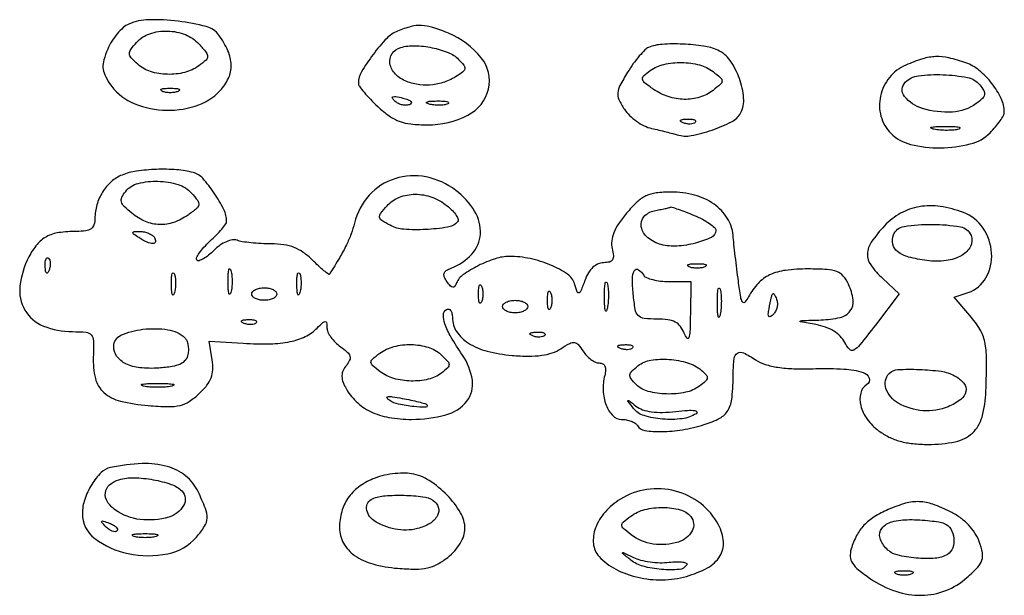
# Model space of a CAD drawing. Extents: x 173 to 2184, y 72 to 1470.
# Drawn here: x 1434 to 1591, y 774 to 866 of the extents above; entities that cross this region are included whole.
import ezdxf

# ---------------------------------------------------------------- set-up
doc = ezdxf.new("R2010")
doc.units = 0
doc.header["$MEASUREMENT"] = 0
doc.layers.get('0').update_dxf_attribs({"linetype": 'CONTINUOUS'})

msp = doc.modelspace()

# ---------------------------------------------------------------- linework, layer by layer
for points in [[(1451.409037, 865.087715, 0.078483), (1450.515782, 864.520999, 0.03694), (1449.556907, 863.541868, 0.035437), (1448.683351, 862.344403, 0.041702), (1448.040161, 861.096956, 0.026668), (1447.424464, 859.352943, 0.08559), (1447.283255, 858.133523, 0.094492), (1447.564064, 857.00513, 0.036945), (1448.345703, 855.595143, 0.139213), (1451.755779, 852.639637, 0.093549), (1456.780871, 851.351675, 0.092107), (1462.001637, 851.97773, 0.129101), (1465.962372, 854.459947, 0.082127), (1467.29053, 856.442294, 0.112481), (1467.720831, 858.539234, 0.099467), (1467.213911, 860.807105, 0.053381), (1465.771202, 863.298745, 0.173119), (1463.751551, 864.669952, 0.032432), (1459.29005, 865.522274, 0.034953), (1454.60212, 865.775886, 0.098538)], [(1462.581737, 861.909681, -0.014115), (1463.748254, 860.545185, -0.174086), (1463.969214, 859.909216, -0.213059), (1463.709642, 859.343481, -0.022358), (1462.545595, 858.409681, -0.096835), (1460.313997, 857.363709, -0.067906), (1457.547658, 857.059209, -0.06896), (1454.84943, 857.504826, -0.108975), (1452.820645, 858.662314, -0.02423), (1451.776338, 859.703735, -0.173904), (1451.507329, 860.35086, -0.173816), (1451.710851, 861.021627, -0.0242), (1452.646892, 862.162314, -0.127923), (1454.746867, 863.540458, -0.088159), (1457.574057, 863.96902, -0.086624), (1460.422605, 863.39681, -0.116568)], [(1494.25632, 863.971176, 0.107789), (1492.52338, 862.79319, 0.028649), (1490.353431, 860.226078, 0.027549), (1488.502536, 857.458043, 0.133255), (1488.003738, 855.65121, 0.159646), (1488.158205, 855.172648, 0.015569), (1488.913414, 854.199521, 0.018485), (1489.916481, 853.074324, 0.0136), (1491.105755, 851.90121, 0.032901), (1492.913027, 850.422982, 0.066703), (1494.533853, 849.565533, 0.062541), (1496.391039, 849.133688, 0.025893), (1498.970897, 849, 0.117488), (1505.473218, 850.549269, 0.221598), (1508.739619, 854.699038, 0.231644), (1507.594646, 859.711723, 0.124435), (1502.401426, 863.605633, 0.021156), (1499.870465, 864.539481, 0.066678), (1498.093614, 864.859159, 0.075032), (1496.412491, 864.6821, 0.031897)], [(1503.986607, 859.441515, -0.022759), (1504.804448, 858.54536, -0.173933), (1504.99682, 858.018037, -0.216478), (1504.789063, 857.554046, -0.037053), (1504, 856.954997, -0.051327), (1501.970713, 855.917234, -0.061555), (1499.892134, 855.39268, -0.063219), (1497.795075, 855.396926, -0.058824), (1495.710967, 855.91979, -0.107855), (1493.912877, 857.093221, -0.151757), (1493.040239, 858.783815, -0.196373), (1493.381136, 860.363625, -0.175817), (1494.75, 861.345805, -0.075792), (1497.021456, 861.626644, -0.043788), (1499.762358, 861.307822, -0.04415), (1502.318798, 860.540599, -0.101785)], [(1534.287855, 861.350338, 0.101268), (1533.688908, 860.951683, 0.019575), (1532.80443, 859.987957, 0.020097), (1531.84662, 858.761983, 0.017364), (1530.940059, 857.403014, 0.015502), (1529.713494, 855.273495, 0.101089), (1529.362005, 854.095963, 0.133378), (1529.552655, 853.027694, 0.034574), (1530.414854, 851.489606, 0.056261), (1531.231872, 850.504596, 0.038293), (1532.356328, 849.577674, 0.038522), (1533.596765, 848.841107, 0.060893), (1534.76265, 848.432354, -0.003929), (1535.910187, 848.17161, -0.003537), (1537.094548, 847.883836, -0.003545), (1538.152935, 847.61074, -0.01117), (1538.857087, 847.406769, 0.123397), (1541.075477, 847.276314, 0.036298), (1544.395939, 848.157415, 0.035348), (1547.515899, 849.486113, 0.152702), (1548.93633, 850.881031, 0.14353), (1549.438336, 853.279988, 0.06708), (1548.761758, 856.411418, 0.06664), (1547.268196, 859.281456, 0.133371), (1545.315162, 860.902264, 0.07033), (1543.043845, 861.572881, 0.026521), (1539.737688, 861.883376, 0.026185), (1536.450459, 861.844756, 0.080499)], [(1544.55887, 857.5, -0.015336), (1545.772765, 856.501045, -0.216165), (1546, 856, -0.216165), (1545.772765, 855.498955, -0.015336), (1544.55887, 854.5, -0.091289), (1542.449223, 853.412858, -0.077757), (1539.966208, 853.066608, -0.074763), (1537.406833, 853.495135, -0.074102), (1535.078119, 854.657837, -0.013212), (1533.634695, 855.726784, -0.184976), (1533.307724, 856.270867, -0.258136), (1533.487166, 856.794857, -0.026067), (1534.546742, 857.657837, -0.102024), (1536.718402, 858.648628, -0.060184), (1539.564904, 858.947061, -0.060118), (1542.405165, 858.558809, -0.100828)], [(1575.309025, 858.53395, 0.119199), (1572.695004, 856.557025, 0.117529), (1571.25639, 853.594225, 0.120958), (1571.32961, 850.369617, 0.131233), (1572.898963, 847.656592, 0.137365), (1576.047939, 845.885344, 0.061389), (1580.810478, 845.326866, 0.061308), (1585.578881, 845.942298, 0.134447), (1588.75, 847.75, 0.021401), (1589.611341, 848.688411, 0.02534), (1590.339062, 849.6474, 0.025433), (1590.861735, 850.504486, 0.124832), (1591, 851.04966, 0.111977), (1590.513215, 853.196006, 0.05419), (1589.023006, 855.60319, 0.053451), (1586.999126, 857.692899, 0.090035), (1584.881161, 858.891583, 0.026973), (1582.136311, 859.685326, 0.066324), (1580.050831, 859.884277, 0.066336), (1577.986224, 859.530252, 0.026989)], [(1587.089808, 855.391787, -0.042777), (1587.727205, 854.474395, -0.179145), (1587.837167, 853.822831, -0.157948), (1587.49987, 853.206362, -0.031378), (1586.521124, 852.391787, -0.145169), (1582.722897, 851.035177, -0.087367), (1577.935665, 851.610319, -0.150712), (1575.091436, 853.527197, -0.383266), (1575.213654, 855.813654, -0.167448), (1577.297309, 856.829393, -0.039338), (1581.229073, 856.999069, -0.039186), (1585.131127, 856.55293, -0.173176)], [(1459.25, 854.337719, -0.057986), (1458.679992, 854.181385, -0.037979), (1458, 854.12966, -0.037979), (1457.320008, 854.181385, -0.057986), (1456.75, 854.337719, -0.174857), (1456.540618, 854.525001, -0.447206), (1456.601562, 854.693942, -0.078554), (1457.10856, 854.810911, -0.017491), (1458, 854.842105, -0.017491), (1458.89144, 854.810911, -0.078554), (1459.398438, 854.693942, -0.447206), (1459.459382, 854.525001, -0.174857)], [(1496.13671, 852.212237, -0.085105), (1495.556574, 852.1234, -0.059552), (1494.899953, 852.2138, -0.058506), (1494.270088, 852.460029, -0.0741), (1493.76845, 852.83155, -0.069225), (1493.436586, 853.27067, -0.470166), (1493.522275, 853.491559, -0.131195), (1493.995419, 853.520386, -0.013933), (1495.080159, 853.268787, -0.02593), (1495.940026, 852.995597, -0.106885), (1496.396366, 852.701526, -0.353106), (1496.424773, 852.435848, -0.170804)], [(1502.269032, 852.344063, -0.06278), (1501.671085, 852.185595, -0.030339), (1500.880008, 852.127736, -0.029507), (1500.036634, 852.167106, -0.037336), (1499.269032, 852.307009, -0.087174), (1498.883358, 852.48334, -0.597527), (1498.900903, 852.643467, -0.080377), (1499.431793, 852.764444, -0.012823), (1500.5, 852.805051, -0.014395), (1501.580113, 852.787295, -0.052471), (1502.257153, 852.684921, -0.333666), (1502.386009, 852.52287, -0.31318)], [(1541.729167, 849.395833, -0.126455), (1541.402231, 849.202593, -0.060344), (1540.916927, 849.123424, -0.05415), (1540.359369, 849.160852, -0.051402), (1539.8125, 849.316886, -0.054073), (1539.395823, 849.538436, -0.470617), (1539.37858, 849.720685, -0.168741), (1539.670344, 849.862007, -0.018894), (1540.416667, 849.921053, -0.028489), (1541.112848, 849.910055, -0.077125), (1541.592839, 849.799335, -0.208169), (1541.77538, 849.614691, -0.296942)], [(1583.761659, 848.31292, -0.041951), (1582.934218, 848.169017, -0.020826), (1581.869594, 848.119272, -0.020511), (1580.754739, 848.159391, -0.028254), (1579.761659, 848.292739, -0.082665), (1579.319562, 848.45659, -0.67161), (1579.339362, 848.605813, -0.053901), (1580.071102, 848.715166, -0.008901), (1581.5, 848.747817, -0.009782), (1582.938425, 848.726931, -0.038992), (1583.814362, 848.62839, -0.417468), (1583.916221, 848.476221, -0.285845)], [(1450.315372, 840.99302, 0.086983), (1448.60681, 839.930055, 0.071019), (1447.219506, 838.279398, 0.068572), (1446.310839, 836.245715, 0.070935), (1446, 834.065741, -0.074397), (1445.848235, 833.051414, -0.165939), (1445.396832, 832.42697, -0.122278), (1444.547298, 832.094877, -0.032336), (1443.081787, 832, 0.035699), (1440.255403, 831.797945, 0.087235), (1438.279676, 831.150298, 0.097842), (1436.779836, 829.922838, 0.053207), (1435.463015, 827.928479, 0.090431), (1434.044263, 823.290811, 0.162403), (1434.847959, 819.434851, 0.166576), (1437.780266, 816.898123, 0.096062), (1442.411833, 816, -0.021802), (1444.593313, 815.904833, -0.20028), (1445.415489, 815.474158, -0.169969), (1445.760395, 814.547235, -0.014841), (1445.734454, 811.998276, 0.069235), (1446.075884, 808.539455, 0.153067), (1447.426194, 806.28894, 0.123632), (1450.051872, 804.920029, 0.037976), (1454.49861, 804.208558, 0.014904), (1457.679901, 804.040005, 0.063603), (1459.567869, 804.236887, 0.087171), (1461.039042, 804.867308, 0.043565), (1462.636498, 806.122075, 0.036073), (1463.850833, 807.436646, 0.077431), (1464.533726, 808.631798, 0.083582), (1464.791356, 809.917355, 0.047894), (1464.688805, 811.5), (1464.203373, 814.5), (1469.653014, 814.154474, 0.019745), (1473.950326, 814.052033, 0.046756), (1477.129216, 814.400214, 0.063213), (1479.539399, 815.222517, 0.082775), (1481.430073, 816.57293, -0.010142), (1482.354813, 817.460896, -0.179306), (1482.731778, 817.615845, -0.387262), (1482.948474, 817.43191, -0.03202), (1483, 816.628133, 0.10957), (1483.152706, 815.939655, 0.045796), (1483.634273, 815.114096, 0.042407), (1484.333114, 814.291704, 0.042691), (1485.159228, 813.601026, -0.028656), (1486.238956, 812.748574, -0.136773), (1486.661052, 812.094849, -0.187413), (1486.615429, 811.435229, -0.06337), (1486.089834, 810.608244, 0.062489), (1485.574051, 809.799835, 0.100272), (1485.377726, 809.008617, 0.090541), (1485.496846, 808.146151, 0.043417), (1485.938343, 807.115207, 0.077127), (1487.639343, 804.8559, 0.080292), (1489.923816, 803.254939, 0.070197), (1492.860792, 802.311357, 0.0427), (1496.5, 802, 0.065654), (1501.956773, 802.719616, 0.161195), (1505.295612, 804.916097, 0.207703), (1506.177552, 808.235493, 0.111957), (1504.607625, 812.248852, -0.015379), (1502.762222, 815.159194, -0.04895), (1501.78978, 817.243542, -0.089727), (1501.558877, 818.676794, -0.254804), (1502.043674, 819.526992, -0.193934), (1502.405408, 819.589258, -0.184202), (1502.719079, 819.385107, -0.108133), (1502.931452, 818.901879, -0.049703), (1503, 818.214005, 0.148493), (1503.671096, 816.00414, 0.104767), (1505.54221, 814.18119, 0.077625), (1508.546805, 812.880121, 0.042769), (1512.503548, 812.208148, 0.018474), (1515.142147, 812.087228, 0.036407), (1517.235702, 812.22125, 0.045796), (1518.922833, 812.613146, 0.065161), (1520.307137, 813.281674, -0.019911), (1521.714627, 814.125794, -0.15296), (1522.460358, 814.274509, -0.193572), (1523.065572, 813.952362, -0.035263), (1523.82756, 812.904513, 0.047956), (1524.386131, 812.175946, 0.046615), (1525.0782, 811.559451, 0.050404), (1525.793403, 811.136719, 0.1087), (1526.414854, 811, -0.122624), (1526.969892, 810.8618, -0.167962), (1527.318088, 810.487976, -0.119971), (1527.429812, 809.868031, -0.048858), (1527.293945, 809.016046, 0.074195), (1527.031706, 806.589656, 0.080848), (1527.506787, 804.267503, 0.100335), (1528.560899, 802.597864, 0.204702), (1529.960035, 802, -0.047322), (1530.741058, 801.925915, -0.046514), (1531.498946, 801.70625, -0.050424), (1532.125206, 801.383523, -0.110604), (1532.5, 801, 0.220724), (1533.682813, 800.220416, 0.040958), (1536.350397, 800.043056, 0.038242), (1539.665989, 800.348715, 0.03069), (1543.156337, 801.164986, 0.049697), (1545.631697, 802.183679, 0.142252), (1546.951329, 803.469262, 0.106319), (1547.589627, 805.503729, 0.0214), (1547.777974, 809.314922, -0.025498), (1547.915408, 811.69954, -0.230141), (1548.455863, 812.559745, -0.258593), (1549.416493, 812.609101, -0.031329), (1551.322373, 811.524429, 0.066514), (1552.890243, 810.772453, 0.041856), (1554.870981, 810.307185, 0.031031), (1557.459692, 810.086592, 0.01304), (1560.956189, 810.097474, -0.021572), (1565.43724, 810.034973, -0.061603), (1568.499016, 809.477392, -0.234475), (1569.442642, 808.573641, -0.354742), (1569.087132, 807.553851, 0.19688), (1568.104209, 806.201302, 0.122754), (1568.113431, 804.213911, 0.094774), (1569.136518, 802.0289, 0.076968), (1570.959507, 800.188058, 0.044914), (1572.603501, 799.187184, 0.046672), (1574.37918, 798.511048, 0.041815), (1576.415041, 798.125914, 0.025852), (1578.848724, 798, 0.049867), (1583.188725, 798.433929, 0.137282), (1585.902927, 799.820043, 0.142461), (1587.444358, 802.375525, 0.055314), (1588.064445, 806.5, 0.009094), (1588.170511, 811.667278, 0.052812), (1587.890107, 814.375003, 0.083307), (1587.099296, 816.384364, 0.042219), (1585.502849, 818.594461), (1583.005699, 821.5), (1585.252849, 822.258523, 0.185412), (1588.073457, 824.596919, 0.144107), (1588.972707, 828.513399, 0.13367), (1587.618119, 832.516193, 0.155075), (1584.479973, 835.007614, 0.054217), (1580.794167, 835.968381, 0.07844), (1577.434702, 835.935133, 0.085375), (1574.459894, 834.893552, 0.078235), (1571.90121, 832.894245, 0.034847), (1569.794764, 830.298401, 0.145786), (1569.164165, 828.41131, 0.166503), (1569.708037, 826.634333, 0.049138), (1571.623489, 824.473135), (1574.246978, 822.041767), (1570.446847, 817.058705, -0.005107), (1567.97478, 813.884883, -0.096341), (1567.019628, 813.069277, -0.347374), (1566.31336, 813.178911, -0.071818), (1565.546974, 814.287822, 0.080079), (1564.85394, 815.256193, 0.058968), (1563.819901, 816.078809, 0.052909), (1562.503585, 816.712219, 0.041675), (1560.973617, 817.118359, -0.001092), (1558.505551, 817.563275, -0.617491), (1558.472757, 817.675666, -0.180723), (1558.701593, 817.769929, -0.000606), (1561.781385, 817.868359, 0.049881), (1564.811245, 818.265762, 0.173217), (1566.446112, 819.320889, 0.202844), (1566.894914, 821.04696, 0.070529), (1566.152898, 823.56377, 0.067823), (1565.329258, 824.868883, 0.128386), (1564.321677, 825.583675, 0.076904), (1562.742329, 825.917223, 0.013658), (1559.712568, 826, 0.03083), (1556.09618, 825.776801, 0.079121), (1553.585371, 825.051558, 0.097302), (1551.735829, 823.694222, 0.064895), (1550.21708, 821.540054, -0.056869), (1549.647007, 820.703376, -0.500404), (1549.265483, 820.729691, -0.104917), (1548.96384, 821.519263, -0.006359), (1548.600543, 824.040054, -0.002298), (1548.357685, 825.960044, -0.001808), (1548.111683, 828.04209, -0.001828), (1547.897131, 829.978707, -0.004514), (1547.757786, 831.401103, 0.119714), (1546.833388, 834.127247, 0.099839), (1544.711713, 836.340691, 0.086696), (1541.607577, 837.781575, 0.0655), (1537.874399, 838.272727, 0.029806), (1535.478634, 838.129785, 0.081381), (1533.853164, 837.65957, 0.079755), (1532.444016, 836.688946, 0.027837), (1530.755305, 834.886364, 0.025956), (1529.501428, 833.22055, 0.052417), (1528.731232, 831.771679, 0.067537), (1528.399829, 830.468288, 0.089675), (1528.478831, 829.25, -0.037643), (1528.670492, 828.122498, -0.16193), (1528.518748, 827.468359, -0.197992), (1528.030734, 827.111904, -0.060053), (1527.102385, 827, 0.107484), (1526.231294, 826.810554, 0.080608), (1525.412938, 826.263613, 0.068652), (1524.702424, 825.391563, 0.048207), (1524.150635, 824.25, -0.005583), (1523.482173, 822.501056, -0.210741), (1523.188221, 822.210755, -0.418236), (1522.915521, 822.335329, -0.013121), (1522.485667, 823.616171, 0.17039), (1521.340519, 825.170097, 0.049865), (1518.69568, 826.609907, 0.046979), (1515.393697, 827.649397, 0.052823), (1512.084321, 828, 0.078897), (1509.834506, 827.642771, 0.037672), (1507.118998, 826.52578, 0.036225), (1504.720223, 825.094501, 0.144998), (1503.666478, 823.77104, -0.060967), (1503.36291, 823.223481, -0.278126), (1503.041498, 823.087493, -0.180087), (1502.659414, 823.295552, -0.027377), (1502.116921, 823.993017, -0.052993), (1501.705181, 824.745927, -0.176986), (1501.680692, 825.299599, -0.176154), (1502.019098, 825.740278, -0.05241), (1502.79079, 826.124987, 0.118981), (1506.094242, 828.358875, 0.171475), (1507.45506, 831.580125, 0.153937), (1506.545434, 835.211916, 0.092337), (1503.537332, 838.539323, 0.113625), (1498.800897, 840.684802, 0.128369), (1493.826714, 840.404477, 0.132053), (1489.725022, 837.750915, 0.123723), (1487.382256, 833.335231, -0.027819), (1486.845947, 831.584275, -0.025254), (1486.103567, 829.844618, -0.019566), (1485.022525, 827.832268, -0.008052), (1483.40872, 825.189394, -0.437769), (1483.238148, 825.158139, -0.0101), (1482.517694, 825.722206, -0.015938), (1481.647611, 826.479684, -0.009301), (1480.651515, 827.439394, 0.042047), (1479.225585, 828.643742, 0.060902), (1477.776934, 829.42699, 0.058426), (1476.136788, 829.858534, 0.035155), (1474.127242, 830, -0.013029), (1472.499421, 830.042425, -0.01327), (1470.885964, 830.169587, -0.013141), (1469.491868, 830.353932, -0.052212), (1468.659106, 830.577319, 0.137218), (1467.924365, 830.646348, 0.057244), (1466.963223, 830.355946, 0.050416), (1465.936654, 829.783704, 0.044059), (1464.993985, 828.993985, -0.025072), (1464.124456, 828.207546, -0.039805), (1463.299588, 827.636462, -0.047536), (1462.620678, 827.324284, -0.287931), (1462.25993, 827.406737, -0.318456), (1462.196804, 827.777159, -0.038435), (1462.63538, 828.534969, -0.034395), (1463.366335, 829.457145, -0.0211), (1464.343263, 830.442321, 0.012167), (1465.360933, 831.432568, 0.016895), (1466.219584, 832.371181, 0.013409), (1466.874318, 833.180279, 0.164849), (1467, 833.551122, 0.114464), (1466.549651, 835.492555, 0.035086), (1465.028307, 838.112951, 0.034049), (1463.187306, 840.46444, 0.145124), (1461.683102, 841.387208, 0.047727), (1459.050701, 841.82998, 0.026487), (1455.792131, 841.889613, 0.026451), (1452.624488, 841.611568, 0.060717)], [(1461.408463, 838.101147, -0.023832), (1462.391369, 836.905145, -0.202971), (1462.552749, 836.244979, -0.182939), (1462.198769, 835.630488, -0.018822), (1460.840945, 834.601147, -0.0682), (1458.57052, 833.434039, -0.092863), (1456.300262, 833.082934, -0.093257), (1454.064063, 833.577667, -0.069349), (1451.893217, 834.885384, -0.022898), (1450.66197, 835.979394, -0.131588), (1450.219706, 836.722434, -0.187669), (1450.289158, 837.445138, -0.056534), (1450.904878, 838.385384, -0.158565), (1452.901877, 839.647328, -0.069135), (1456.055002, 839.998758, -0.068077), (1459.255261, 839.472451, -0.134882)], [(1502.139216, 836.08608, -0.029406), (1502.995582, 835.304087, -0.048004), (1503.610467, 834.537514, -0.063751), (1503.923803, 833.89342, -0.284521), (1503.832587, 833.502, -0.157315), (1502.200317, 832.661787, -0.028433), (1498.763361, 832.294516, -0.030561), (1495.243492, 832.334993, -0.105083), (1493.061192, 832.967251, -0.020055), (1491.730725, 833.749481, -0.214003), (1491.396418, 834.262489, -0.207057), (1491.551421, 834.863391, -0.018696), (1492.572023, 836.079585, -0.11507), (1494.538004, 837.442266, -0.094351), (1497.05477, 837.92322, -0.087859), (1499.729866, 837.451375, -0.083036)], [(1541.532119, 834.551027, -0.021866), (1542.860356, 833.926521, -0.030653), (1543.98131, 833.247686, -0.03114), (1544.796393, 832.604496, -0.213265), (1545, 832.148852, -0.290207), (1544.297693, 831.04075, -0.046704), (1541.778594, 830.127879, -0.047142), (1538.797762, 829.646508, -0.0816), (1536.305944, 829.888841, -0.106647), (1534.164395, 830.982815, -0.172238), (1533.114667, 832.714727, -0.234052), (1533.539397, 834.337054, -0.168098), (1535.190584, 835.286481, 0.003188), (1536.095798, 835.465389, 0.004424), (1536.904481, 835.63805, 0.002781), (1537.581387, 835.792807, 0.054905), (1537.782119, 835.863818, -0.194895), (1537.99323, 835.877508, -0.004135), (1539.000055, 835.534361, -0.008933), (1540.182631, 835.096499, -0.005826)], [(1585.693865, 831.355392, -0.21166), (1585.605245, 829.610908, -0.147705), (1584.226953, 828.164269, -0.098915), (1581.71981, 827.335903, -0.0625), (1578.628916, 827.344917, -0.032123), (1575.747015, 827.905076, -0.100694), (1573.98521, 828.771196, -0.173975), (1573.230364, 829.952312, -0.148726), (1573.335833, 831.432783, -0.268714), (1575.014075, 832.788144, -0.040171), (1579.513255, 833.121861, -0.040185), (1584.011865, 832.731356, -0.265345)], [(1455.5, 831, -0.175918), (1455.633474, 830.359022, -0.372932), (1455.277708, 830.050802, -0.110887), (1454.319161, 830.266028, -0.03301), (1453, 831, -0.010223), (1452.157251, 831.569384, -0.295079), (1452.064256, 831.800669, -0.343021), (1452.238528, 831.953006, -0.012098), (1453.190983, 831.984687, -0.053738), (1453.883651, 831.916365, -0.049393), (1454.566787, 831.701752, -0.052761), (1455.140373, 831.382022, -0.101161)], [(1438.683114, 825.8125, -0.054073), (1438.461564, 825.395823, -0.470617), (1438.279315, 825.37858, -0.168741), (1438.137993, 825.670344, -0.018894), (1438.078947, 826.416667, -0.028489), (1438.089945, 827.112848, -0.077125), (1438.200665, 827.592839, -0.208169), (1438.385309, 827.77538, -0.296942), (1438.604167, 827.729167, -0.126455), (1438.797407, 827.402231, -0.060344), (1438.876576, 826.916927, -0.05415), (1438.839148, 826.359369, -0.051402)], [(1467.689326, 822.25, -0.161593), (1467.521012, 821.99086, -0.542911), (1467.366341, 822.042188, -0.052887), (1467.259713, 822.748017, -0.011065), (1467.232003, 824, -0.011065), (1467.259713, 825.251983, -0.052887), (1467.366341, 825.957812, -0.542911), (1467.521012, 826.00914, -0.161593), (1467.689326, 825.75, -0.039571), (1467.831531, 824.952734, -0.024357), (1467.877971, 824, -0.024357), (1467.831531, 823.047266, -0.039571)], [(1533.5, 825, 0.159713), (1533.95866, 824.613307, 0.035556), (1534.947275, 824.29375, 0.033489), (1536.196361, 824.073414, 0.026918), (1537.559017, 824), (1541, 824), (1540.936614, 818.75, -0.005218), (1540.874926, 816.009949, -0.06989), (1540.702652, 815.02118, -0.607515), (1540.408348, 814.971602, -0.066007), (1539.968838, 815.75, 0.069227), (1539.347403, 816.834298, 0.10869), (1538.526139, 817.5199, 0.087336), (1537.358007, 817.88746, 0.032666), (1535.63726, 818, -0.027325), (1533.56578, 818.113289, -0.17697), (1532.64379, 818.56961, -0.149635), (1532.150443, 819.555851, -0.017924), (1531.82861, 822, -0.022947), (1531.707233, 824.465436, -0.128604), (1532.034466, 825.733757, -0.442057), (1532.661417, 825.880578, -0.104074)], [(1543.25, 826.337719, -0.057986), (1542.679992, 826.181385, -0.037979), (1542, 826.12966, -0.037979), (1541.320008, 826.181385, -0.057986), (1540.75, 826.337719, -0.174857), (1540.540618, 826.525001, -0.447206), (1540.601562, 826.693942, -0.078554), (1541.10856, 826.810911, -0.017491), (1542, 826.842105, -0.017491), (1542.89144, 826.810911, -0.078554), (1543.398438, 826.693942, -0.447206), (1543.459382, 826.525001, -0.174857)], [(1458.692991, 822.269032, -0.087174), (1458.51666, 821.883358, -0.597527), (1458.356533, 821.900903, -0.080377), (1458.235556, 822.431793, -0.012823), (1458.194949, 823.5, -0.014395), (1458.212705, 824.580113, -0.052471), (1458.315079, 825.257153, -0.333666), (1458.47713, 825.386009, -0.31318), (1458.655937, 825.269032, -0.06278), (1458.814405, 824.671085, -0.030339), (1458.872264, 823.880008, -0.029507), (1458.832894, 823.036634, -0.037336)], [(1478.692991, 822.269032, -0.087174), (1478.51666, 821.883358, -0.597527), (1478.356533, 821.900903, -0.080377), (1478.235556, 822.431793, -0.012823), (1478.194949, 823.5, -0.014395), (1478.212705, 824.580113, -0.052471), (1478.315079, 825.257153, -0.333666), (1478.47713, 825.386009, -0.31318), (1478.655937, 825.269032, -0.06278), (1478.814405, 824.671085, -0.030339), (1478.872264, 823.880008, -0.029507), (1478.832894, 823.036634, -0.037336)], [(1475, 822, -0.191087), (1474.848523, 821.618118, -0.088204), (1474.4125, 821.29375, -0.068025), (1473.765418, 821.073693, -0.048028), (1473, 821, -0.048028), (1472.234582, 821.073693, -0.068025), (1471.5875, 821.29375, -0.088204), (1471.151477, 821.618118, -0.191087), (1471, 822, -0.191087), (1471.151477, 822.381882, -0.088204), (1471.5875, 822.70625, -0.068025), (1472.234582, 822.926307, -0.048028), (1473, 823, -0.048028), (1473.765418, 822.926307, -0.068025), (1474.4125, 822.70625, -0.088204), (1474.848523, 822.381882, -0.191087)], [(1507.662281, 820.75, -0.174857), (1507.474999, 820.540618, -0.447206), (1507.306058, 820.601562, -0.078554), (1507.189089, 821.10856, -0.017491), (1507.157895, 822, -0.017491), (1507.189089, 822.89144, -0.078554), (1507.306058, 823.398438, -0.447206), (1507.474999, 823.459382, -0.174857), (1507.662281, 823.25, -0.057986), (1507.818615, 822.679992, -0.037979), (1507.87034, 822, -0.037979), (1507.818615, 821.320008, -0.057986)], [(1527.707261, 819.761659, -0.082665), (1527.54341, 819.319562, -0.67161), (1527.394187, 819.339362, -0.053901), (1527.284834, 820.071102, -0.008901), (1527.252183, 821.5, -0.009782), (1527.273069, 822.938425, -0.038992), (1527.37161, 823.814362, -0.417468), (1527.523779, 823.916221, -0.285845), (1527.68708, 823.761659, -0.041951), (1527.830983, 822.934218, -0.020826), (1527.880728, 821.869594, -0.020511), (1527.840609, 820.754739, -0.028254)], [(1545.707261, 818.761659, -0.082665), (1545.54341, 818.319562, -0.67161), (1545.394187, 818.339362, -0.053901), (1545.284834, 819.071102, -0.008901), (1545.252183, 820.5, -0.009782), (1545.273069, 821.938425, -0.038992), (1545.37161, 822.814362, -0.417468), (1545.523779, 822.916221, -0.285845), (1545.68708, 822.761659, -0.041951), (1545.830983, 821.934218, -0.020826), (1545.880728, 820.869594, -0.020511), (1545.840609, 819.754739, -0.028254)], [(1518.662281, 819.75, -0.174857), (1518.474999, 819.540618, -0.447206), (1518.306058, 819.601562, -0.078554), (1518.189089, 820.10856, -0.017491), (1518.157895, 821, -0.017491), (1518.189089, 821.89144, -0.078554), (1518.306058, 822.398438, -0.447206), (1518.474999, 822.459382, -0.174857), (1518.662281, 822.25, -0.057986), (1518.818615, 821.679992, -0.037979), (1518.87034, 821, -0.037979), (1518.818615, 820.320008, -0.057986)], [(1554.181801, 818.781801, -0.048128), (1553.722193, 818.403075, -0.386542), (1553.473483, 818.439308, -0.200248), (1553.37087, 818.779242, -0.021014), (1553.49279, 819.619301, -0.003832), (1553.873441, 821.558672, -0.115235), (1554.079912, 822.007762, -0.544177), (1554.309227, 821.987918, -0.027052), (1554.691447, 821.1625, -0.08446), (1554.817676, 820.573315, -0.063441), (1554.761829, 819.911451, -0.063053), (1554.540863, 819.280433, -0.080832)], [(1515, 820, -0.191087), (1514.848523, 819.618118, -0.088204), (1514.4125, 819.29375, -0.068025), (1513.765418, 819.073693, -0.048028), (1513, 819, -0.048028), (1512.234582, 819.073693, -0.068025), (1511.5875, 819.29375, -0.088204), (1511.151477, 819.618118, -0.191087), (1511, 820, -0.191087), (1511.151477, 820.381882, -0.088204), (1511.5875, 820.70625, -0.068025), (1512.234582, 820.926307, -0.048028), (1513, 821, -0.048028), (1513.765418, 820.926307, -0.068025), (1514.4125, 820.70625, -0.088204), (1514.848523, 820.381882, -0.191087)], [(1460.34378, 815.000867, -0.109622), (1460.642184, 814.565556, -0.049753), (1460.83618, 813.898776, -0.045965), (1460.907469, 813.124728, -0.046933), (1460.835153, 812.35622, -0.122709), (1460.421033, 811.457563, -0.11553), (1459.625636, 810.834184, -0.070221), (1458.295077, 810.43061, -0.020581), (1456.167468, 810.188891, -0.043536), (1453.180017, 810.233848, -0.087303), (1450.91683, 810.87541, -0.124825), (1449.5167, 812.051762, -0.157193), (1449, 813.654669, -0.297458), (1450.152313, 815.42022, -0.074181), (1453.643257, 816.372145, -0.06717), (1457.643388, 816.308063, -0.151478)], [(1471.729167, 817.395833, -0.126455), (1471.402231, 817.202593, -0.060344), (1470.916927, 817.123424, -0.05415), (1470.359369, 817.160852, -0.051402), (1469.8125, 817.316886, -0.054073), (1469.395823, 817.538436, -0.470617), (1469.37858, 817.720685, -0.168741), (1469.670344, 817.862007, -0.018894), (1470.416667, 817.921053, -0.028489), (1471.112848, 817.910055, -0.077125), (1471.592839, 817.799335, -0.208169), (1471.77538, 817.614691, -0.296942)], [(1517.729167, 815.395833, -0.126455), (1517.402231, 815.202593, -0.060344), (1516.916927, 815.123424, -0.05415), (1516.359369, 815.160852, -0.051402), (1515.8125, 815.316886, -0.054073), (1515.395823, 815.538436, -0.470617), (1515.37858, 815.720685, -0.168741), (1515.670344, 815.862007, -0.018894), (1516.416667, 815.921053, -0.028489), (1517.112848, 815.910055, -0.077125), (1517.592839, 815.799335, -0.208169), (1517.77538, 815.614691, -0.296942)], [(1501.161951, 812.353436, -0.017871), (1502.234693, 811.31052, -0.186424), (1502.466874, 810.753832, -0.215612), (1502.246569, 810.230137, -0.024624), (1501.240692, 809.38524, -0.105332), (1499.153961, 808.404095, -0.062836), (1496.414067, 808.117795, -0.06222), (1493.653129, 808.522853, -0.096066), (1491.5, 809.593633, -0.014373), (1490.245592, 810.611729, -0.213257), (1490.010153, 811.111768, -0.225794), (1490.232737, 811.604482, -0.016176), (1491.44113, 812.561829, -0.096996), (1493.669285, 813.622425, -0.068183), (1496.43529, 813.941141, -0.069299), (1499.134056, 813.506136, -0.109781)], [(1531.729167, 813.395833, -0.126455), (1531.402231, 813.202593, -0.060344), (1530.916927, 813.123424, -0.05415), (1530.359369, 813.160852, -0.051402), (1529.8125, 813.316886, -0.054073), (1529.395823, 813.538436, -0.470617), (1529.37858, 813.720685, -0.168741), (1529.670344, 813.862007, -0.018894), (1530.416667, 813.921053, -0.028489), (1531.112848, 813.910055, -0.077125), (1531.592839, 813.799335, -0.208169), (1531.77538, 813.614691, -0.296942)], [(1542.67953, 809.851004, -0.034768), (1543.457683, 809.108095, -0.215399), (1543.624533, 808.595598, -0.184674), (1543.360281, 808.081518, -0.024851), (1542.39917, 807.302613, -0.107882), (1540.175021, 806.318854, -0.056577), (1537.147093, 806.050267, -0.057219), (1534.213994, 806.460239, -0.133843), (1532.306584, 807.550558, -0.030934), (1531.479383, 808.486975, -0.19431), (1531.307851, 809.088327, -0.176679), (1531.594954, 809.674096, -0.024812), (1532.628013, 810.572349, -0.127835), (1534.642455, 811.452215, -0.057352), (1537.549851, 811.577124, -0.056459), (1540.502194, 811.026335, -0.099195)], [(1583.065741, 808.964816, -0.093938), (1584.541164, 807.774811, -0.230403), (1584.879587, 806.459556, -0.184418), (1584.051906, 805.156234, -0.06197), (1582.058809, 804.02436, -0.11752), (1578.057958, 803.383904, -0.110256), (1574.093905, 804.587826, -0.178425), (1572.129563, 806.904972, -0.29174), (1572.666667, 809.333333, -0.185569), (1574.038109, 809.943208, -0.021727), (1577.448639, 809.970573, -0.026024), (1580.915246, 809.666614, -0.088203)], [(1458.25, 807.294267, -0.029693), (1457.225293, 807.159351, -0.017887), (1456, 807.115502, -0.017887), (1454.774707, 807.159351, -0.029693), (1453.75, 807.294267, -0.142433), (1453.439977, 807.453014, -0.611425), (1453.482813, 807.600334, -0.039503), (1454.38851, 807.701569, -0.008087), (1456, 807.727636, -0.008087), (1457.61149, 807.701569, -0.039503), (1458.517187, 807.600334, -0.611425), (1458.560023, 807.453014, -0.142433)], [(1498.916667, 804.35636, -0.685524), (1498.775623, 803.955894, -0.035254), (1496.838607, 804.033811, -0.024635), (1494.413625, 804.425011, -0.093029), (1493, 805.013915, -0.089689), (1492.59412, 805.399028, -0.557602), (1492.680844, 805.613305, -0.079028), (1493.391125, 805.62124, -0.008731), (1495, 805.354962, -0.007174), (1496.371039, 805.082991, -0.009868), (1497.594271, 804.796698, -0.00692), (1498.603223, 804.524527, -0.107971)], [(1538.642927, 803.26322, -0.011096), (1540.504684, 803.431325, -0.044302), (1541.648866, 803.40765, -0.246971), (1541.960821, 803.197201, -0.393424), (1541.884857, 802.907676, -0.11114), (1539.635031, 802.10376, -0.051481), (1536.514316, 802.044644, -0.051625), (1533.552984, 802.605234, -0.155096), (1531.872445, 803.75, -0.001575), (1530.991375, 804.880767, -0.383178), (1531.000112, 805.000107, -0.372089), (1531.1217, 805.006612, -0.001553), (1532.258071, 804.120857, 0.084115), (1533.317302, 803.545821, 0.04904), (1534.727881, 803.213273, 0.039424), (1536.494233, 803.116526, 0.022041)], [(1448.5, 794.324864, 0.149371), (1446.981666, 793.504679, 0.057243), (1445.485597, 791.595241, 0.055157), (1444.37347, 789.233189, 0.082647), (1444, 786.989197, 0.233878), (1445.971985, 783.003965, 0.11234), (1451.293451, 780.575922, 0.100948), (1457.615658, 780.556311, 0.16606), (1462.19075, 783.219937, 0.036796), (1463.480646, 784.949181, 0.134068), (1463.882723, 786.245368, 0.102693), (1463.622458, 787.757677, 0.016994), (1462.439647, 790.485941, 0.113733), (1460.464775, 792.980925, 0.101852), (1457.519764, 794.483338, 0.077963), (1453.539069, 794.935578, 0.03908)], [(1490.328737, 792.501593, 0.061424), (1488.018719, 791.172302, 0.081542), (1486.345625, 789.423266, 0.083259), (1485.342802, 787.261538, 0.067155), (1485, 784.720729, 0.126915), (1485.637172, 782.250935, 0.114231), (1487.406837, 780.283142, 0.086939), (1490.316497, 778.922414, 0.045574), (1494.265497, 778.232694, 0.018667), (1497.092575, 778.106814, 0.055538), (1499.018404, 778.307426, 0.069681), (1500.599997, 778.891745, 0.043832), (1502.25, 779.974286, 0.04327), (1503.361465, 781.019597, 0.047305), (1504.239884, 782.21171, 0.051611), (1504.810145, 783.431344, 0.083754), (1505, 784.556804, 0.135111), (1504.302015, 787.092656, 0.058305), (1502.152962, 789.898166, 0.057241), (1499.316194, 792.221818, 0.100383), (1496.5, 793.320074, 0.048521), (1495.121682, 793.423331, 0.027424), (1493.449692, 793.294291, 0.027143), (1491.762087, 792.976496, 0.039789)], [(1459.844844, 790.583728, -0.341581), (1460.143261, 788.248285, -0.191895), (1457.757702, 786.395331, -0.099934), (1453.214642, 786.021932, -0.124084), (1449.264392, 787.527366, -0.096839), (1447.998122, 788.841878, -0.174471), (1447.663775, 790.281717, -0.185291), (1448.32622, 791.542671, -0.109764), (1449.835144, 792.370908, -0.077264), (1452.224148, 792.681098, -0.037913), (1455.283595, 792.371369, -0.037397), (1458.153756, 791.634086, -0.115306)], [(1499.895717, 789.085612, -0.179072), (1500.744393, 787.973711, -0.202178), (1500.609117, 786.644568, -0.133362), (1499.403884, 785.390552, -0.073675), (1497.427022, 784.57104, -0.10975), (1493.873581, 784.474081, -0.099051), (1490.465324, 785.870305, -0.221343), (1489.310158, 787.759217, -0.33708), (1490.25, 789.337719, -0.077294), (1492.256634, 789.805965, -0.025279), (1495.302322, 789.880347, -0.023749), (1498.285262, 789.660349, -0.111297)], [(1529.783902, 789.262344, 0.072542), (1527.331536, 787.196968, 0.092637), (1525.812039, 784.66936, 0.113516), (1525.48368, 782.166721, 0.161369), (1526.382561, 780.129769, 0.089542), (1529.030853, 778.088701, 0.063633), (1532.55888, 776.797175, 0.060514), (1536.492279, 776.390797, 0.063852), (1540.334546, 776.953676, 0.0564), (1543.68496, 778.313962, 0.129844), (1545.647818, 780.166887, 0.160549), (1546.205081, 782.46821, 0.100795), (1545.428378, 785.151933, 0.106399), (1542.586367, 788.563123, 0.102163), (1538.55274, 790.564346, 0.101225), (1534.024542, 790.814413, 0.102487)], [(1572.499613, 787.614086, 0.036972), (1570.252578, 786.430194, 0.064372), (1568.626663, 785.095391, 0.068022), (1567.45202, 783.446558, 0.046535), (1566.576369, 781.317323, 0.091789), (1566.436372, 780.09571, 0.128373), (1566.784968, 779.058781, 0.079443), (1567.758101, 777.98919, 0.019298), (1569.686114, 776.567323, 0.067801), (1573.694579, 774.574076, 0.084693), (1577.793634, 773.924863, 0.090375), (1581.666607, 774.678414, 0.090166), (1585.028288, 776.75, 0.019724), (1586.756214, 778.430757, 0.107447), (1587.429641, 779.539768, 0.133286), (1587.507693, 780.709321, 0.036793), (1587.008396, 782.5, 0.06079), (1586.325976, 783.85379, 0.044881), (1585.272441, 785.161839, 0.042746), (1583.93926, 786.325512, 0.042312), (1582.423231, 787.25, 0.030272), (1579.608638, 788.448302, 0.076475), (1577.428732, 788.866016, 0.078664), (1575.261156, 788.603919, 0.033428)], [(1541, 786.5, -0.309245), (1541.215069, 784.191352, -0.194125), (1539.024173, 782.418312, -0.110694), (1535.019112, 782.111725, -0.127929), (1531.5, 783.593633, -0.014373), (1530.245592, 784.611729, -0.213257), (1530.010153, 785.111768, -0.225794), (1530.232737, 785.604482, -0.016176), (1531.44113, 786.561829, -0.099957), (1533.678408, 787.610715, -0.06148), (1536.578403, 787.949626, -0.063705), (1539.309731, 787.582238, -0.155518)], [(1449.526461, 784.193128, -0.20742), (1449.220211, 784.072099, -0.082976), (1448.768815, 784.162781, -0.063152), (1448.246577, 784.441312, -0.043285), (1447.733333, 784.875912, -0.011214), (1447.106486, 785.536448, -0.400052), (1447.111181, 785.729672, -0.286372), (1447.336218, 785.78179, -0.008399), (1448.293128, 785.435707, -0.036269), (1448.940734, 785.133723, -0.070189), (1449.395085, 784.789051, -0.120343), (1449.59249, 784.461316, -0.278911)], [(1581.418213, 785.393011, -0.166554), (1582.454865, 784.526059, -0.11048), (1582.953339, 783.042582, -0.11135), (1582.770656, 781.497523, -0.171077), (1581.933688, 780.459017, -0.121473), (1579.977134, 779.828367, -0.039764), (1576.925601, 779.857158, -0.039418), (1573.941679, 780.362351, -0.135543), (1572.24897, 781.322459, -0.11968), (1571.184062, 783.070443, -0.247357), (1571.456379, 784.601393, -0.168749), (1573.090283, 785.66125, -0.060345), (1575.886828, 786, -0.013697), (1577.514945, 785.955391, -0.013629), (1579.140881, 785.821697, -0.013593), (1580.553649, 785.627673, -0.050729)], [(1455.75, 783.310674, -0.039571), (1454.952734, 783.168469, -0.024357), (1454, 783.122029, -0.024357), (1453.047266, 783.168469, -0.039571), (1452.25, 783.310674, -0.161593), (1451.99086, 783.478988, -0.542911), (1452.042187, 783.633659, -0.052887), (1452.748017, 783.740287, -0.011065), (1454, 783.767997, -0.011065), (1455.251983, 783.740287, -0.052887), (1455.957813, 783.633659, -0.542911), (1456.00914, 783.478988, -0.161593)], [(1537.543705, 779.194895, -0.020648), (1538.782837, 779.287916, -0.043913), (1539.742026, 779.235943, -0.0821), (1540.294875, 779.061448, -0.439039), (1540.370837, 778.79101, -0.238716), (1539.145859, 778.042394, -0.04134), (1536.345818, 778.050049, -0.043633), (1533.40741, 778.562245, -0.104292), (1531.44113, 779.555166, -0.001102), (1530.121555, 780.617149, -0.452317), (1530.117201, 780.722311, -0.312658), (1530.246992, 780.742799, -0.000931), (1531.86385, 779.959052, 0.052866), (1533.007058, 779.54487, 0.027061), (1534.507396, 779.259677, 0.026553), (1536.100981, 779.13089, 0.035957)], [(1576.25, 777.337719, -0.057986), (1575.679992, 777.181385, -0.037979), (1575, 777.12966, -0.037979), (1574.320008, 777.181385, -0.057986), (1573.75, 777.337719, -0.174857), (1573.540618, 777.525001, -0.447206), (1573.601562, 777.693942, -0.078554), (1574.10856, 777.810911, -0.017491), (1575, 777.842105, -0.017491), (1575.89144, 777.810911, -0.078554), (1576.398438, 777.693942, -0.447206), (1576.459382, 777.525001, -0.174857)]]:
    msp.add_lwpolyline(points, format="xyb", close=True)

doc.saveas('drawing.dxf')
